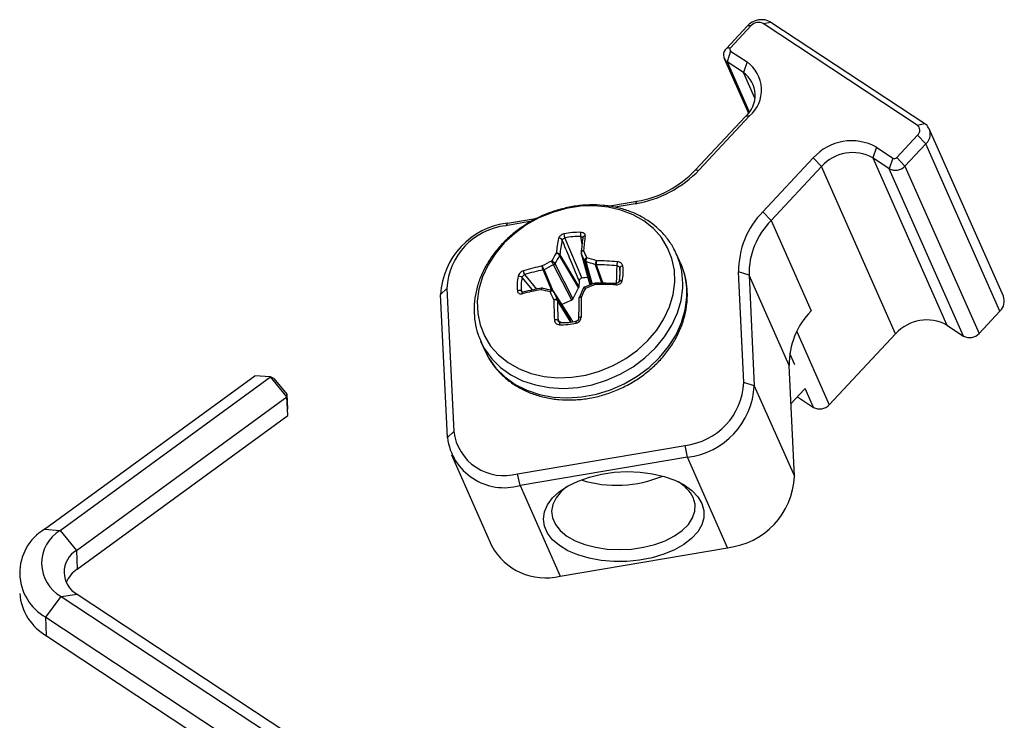
# Model space of a CAD drawing. Units: inches. Extents: x 0.3 to 13.6, y 0.4 to 10.7.
# Drawn here: x 11.8 to 12.6, y 8.7 to 9.3 of the extents above; entities that cross this region are included whole.
import ezdxf

# ---------------------------------------------------------------- set-up
doc = ezdxf.new("R2010")
doc.units = ezdxf.units.IN
doc.header["$MEASUREMENT"] = 0

msp = doc.modelspace()

# ---------------------------------------------------------------- linework, layer by layer
at = {"color": 7, "linetype": 'Continuous', "lineweight": 25}
for p, q in [((12.368676, 9.293791), (12.386784, 9.31311)), ((12.390367, 9.313584), (12.372259, 9.294266)), ((12.390367, 9.313584), (12.386784, 9.31311)), ((12.400664, 9.315323), (12.407378, 9.316588)), ((12.534617, 9.227081), (12.400664, 9.315323)), ((12.407378, 9.316588), (12.541331, 9.228346)), ((12.372259, 9.294266), (12.368676, 9.293791)), ((12.372399, 9.291333), (12.369236, 9.28206)), ((12.372399, 9.291333), (12.386687, 9.28192)), ((12.366679, 9.285032), (12.387784, 9.237427)), ((12.383524, 9.272648), (12.369236, 9.28206)), ((12.386687, 9.28192), (12.383524, 9.272648)), ((12.341503, 9.187751), (12.385342, 9.234521)), ((12.388925, 9.234995), (12.345086, 9.188225)), ((12.388925, 9.234995), (12.385342, 9.234521)), ((12.534617, 9.227081), (12.541331, 9.228346)), ((12.516929, 9.198964), (12.535037, 9.218283)), ((12.535037, 9.218283), (12.54217, 9.210749)), ((12.609663, 9.078411), (12.545166, 9.223888)), ((12.54217, 9.210749), (12.524062, 9.19143)), ((12.606667, 9.065273), (12.54217, 9.210749)), ((12.499208, 9.207797), (12.496045, 9.198524)), ((12.499208, 9.207797), (12.513496, 9.198384)), ((12.400453, 9.151752), (12.444292, 9.198522)), ((12.451426, 9.190988), (12.444292, 9.198522)), ((12.510333, 9.189111), (12.496045, 9.198524)), ((12.496045, 9.198524), (12.560541, 9.053048)), ((12.513496, 9.198384), (12.510333, 9.189111)), ((12.516929, 9.198964), (12.524062, 9.19143)), ((12.524062, 9.19143), (12.588558, 9.045954)), ((12.341503, 9.187751), (12.345086, 9.188225)), ((12.451426, 9.190988), (12.407587, 9.144218)), ((12.515922, 9.045512), (12.451426, 9.190988)), ((12.57483, 9.043635), (12.510333, 9.189111)), ((12.265712, 9.156581), (12.290889, 9.160833)), ((12.28941, 9.158616), (12.271782, 9.155638)), ((12.290889, 9.160833), (12.28941, 9.158616)), ((12.407587, 9.144218), (12.400453, 9.151752)), ((12.199191, 9.143378), (12.176774, 9.139592)), ((12.178252, 9.14181), (12.176774, 9.139592)), ((12.178252, 9.14181), (12.204397, 9.146225)), ((12.407587, 9.144218), (12.442498, 9.065474)), ((12.228136, 9.128807), (12.242878, 9.093956)), ((12.243671, 9.129201), (12.243708, 9.129348)), ((12.223728, 9.11435), (12.24033, 9.086391)), ((12.242373, 9.115703), (12.249879, 9.088038)), ((12.329034, 9.106517), (12.325376, 9.114767)), ((12.325851, 9.113668), (12.325376, 9.114767)), ((12.219471, 9.10661), (12.235179, 9.075914)), ((12.24015, 9.085736), (12.223548, 9.113695)), ((12.329509, 9.105418), (12.329034, 9.106517)), ((12.234087, 9.074907), (12.218378, 9.105603)), ((12.383893, 9.003151), (12.379303, 9.099398)), ((12.388359, 9.096624), (12.379303, 9.099398)), ((12.240597, 9.091632), (12.24033, 9.086391)), ((12.253964, 9.089642), (12.245125, 9.08617)), ((12.388359, 9.096624), (12.392949, 9.000377)), ((12.42327, 9.01788), (12.388359, 9.096624)), ((12.120051, 9.079717), (12.125556, 9.08495)), ((12.125556, 9.08495), (12.13149, 8.960522)), ((12.218109, 9.082571), (12.218137, 9.082529)), ((12.234149, 9.057746), (12.218137, 9.082529)), ((12.234245, 9.05757), (12.218235, 9.082349)), ((12.24015, 9.085736), (12.235179, 9.075914)), ((12.125984, 8.955288), (12.120051, 9.079717)), ((12.234087, 9.074907), (12.22553, 9.071087)), ((12.240329, 9.076589), (12.240291, 9.076226)), ((12.588558, 9.045954), (12.606667, 9.065273)), ((12.234126, 9.057732), (12.234245, 9.05757)), ((12.234245, 9.05757), (12.234961, 9.055971)), ((12.560541, 9.053048), (12.57483, 9.043635)), ((12.154881, 9.039179), (12.158539, 9.030929)), ((12.154881, 9.039179), (12.155333, 9.038183)), ((12.458212, 8.983943), (12.515922, 9.045512)), ((12.158539, 9.030929), (12.158991, 9.029933)), ((12.42786, 8.921633), (12.42327, 9.01788)), ((11.775457, 8.875646), (11.958461, 9.009098)), ((11.789093, 8.874574), (11.972098, 9.008027)), ((11.972098, 9.008027), (11.958461, 9.009098)), ((11.986368, 8.990714), (11.972098, 9.008027)), ((11.975024, 9.00674), (11.972098, 9.008027)), ((11.975024, 9.00674), (11.986372, 8.992973)), ((12.392949, 9.000377), (12.383893, 9.003151)), ((12.392949, 9.000377), (12.42786, 8.921633)), ((12.424851, 8.984735), (12.436665, 8.997338)), ((11.803364, 8.857262), (11.986368, 8.990714)), ((11.986368, 8.990714), (11.986372, 8.992973)), ((11.987002, 8.974474), (11.986368, 8.990714)), ((11.986372, 8.992973), (11.986876, 8.980059)), ((12.430543, 8.990807), (12.444483, 8.981624)), ((11.987002, 8.974474), (11.986876, 8.980059)), ((11.803998, 8.841021), (11.987002, 8.974474)), ((12.125984, 8.955288), (12.13149, 8.960522)), ((12.187058, 8.923915), (12.332676, 8.948509)), ((12.334747, 8.938284), (12.332676, 8.948509)), ((12.129521, 8.940204), (12.164432, 8.86146)), ((12.334747, 8.938284), (12.18913, 8.91369)), ((12.369658, 8.85954), (12.334747, 8.938284)), ((12.18913, 8.91369), (12.187058, 8.923915)), ((12.18913, 8.91369), (12.224041, 8.834946)), ((11.775457, 8.875646), (11.789093, 8.874574)), ((11.789093, 8.874574), (11.803364, 8.857262)), ((12.224041, 8.834946), (12.369658, 8.85954)), ((11.803364, 8.857262), (11.803998, 8.841021)), ((11.776648, 8.799107), (11.789987, 8.817186)), ((11.789987, 8.817186), (11.803959, 8.819023)), ((11.789987, 8.817186), (12.136534, 8.588896)), ((11.803959, 8.819023), (12.13599, 8.600296)), ((11.776648, 8.799107), (12.137856, 8.56116)), ((11.777282, 8.782867), (11.776648, 8.799107)), ((11.777282, 8.782867), (12.138635, 8.544823))]:
    msp.add_line(p, q, dxfattribs=at)
at = {"color": 8, "linetype": 'Continuous', "lineweight": 25}
for p, q in [((12.369236, 9.28206), (12.388551, 9.238492)), ((12.393412, 9.250344), (12.383524, 9.272648)), ((12.243116, 9.123438), (12.241908, 9.130128)), ((12.242443, 9.115508), (12.249894, 9.088044)), ((12.25121, 9.08856), (12.245397, 9.109097)), ((12.246397, 9.108291), (12.251905, 9.088833)), ((12.216728, 9.083277), (12.209368, 9.101123)), ((12.210115, 9.101321), (12.217652, 9.083045)), ((12.260455, 9.089496), (12.254742, 9.105602)), ((12.255475, 9.105546), (12.26117, 9.089494)), ((12.275903, 9.102748), (12.27556, 9.090705)), ((12.200022, 9.08367), (12.191005, 9.094603)), ((12.193146, 9.097018), (12.203597, 9.084404)), ((12.190397, 9.082678), (12.191689, 9.08154)), ((12.22158, 9.075055), (12.233738, 9.055778)), ((12.233481, 9.055741), (12.221695, 9.074428)), ((12.222239, 9.057438), (12.22453, 9.055311)), ((12.42996, 9.047666), (12.458212, 8.983943)), ((12.428115, 9.018543), (12.42378, 9.028321)), ((12.444483, 8.981624), (12.437182, 8.99809))]:
    msp.add_line(p, q, dxfattribs=at)
at = {"color": 7, "linetype": 'Continuous', "lineweight": 25, "flags": 128}
for points in [[(12.32373, 9.090322), (12.323395, 9.100819), (12.321319, 9.110934), (12.317544, 9.120463), (12.312146, 9.12921), (12.305237, 9.136998), (12.296956, 9.143667), (12.287472, 9.149084), (12.276978, 9.153136), (12.265687, 9.155742), (12.253831, 9.156848), (12.241649, 9.156433), (12.22939, 9.154504), (12.217304, 9.1511), (12.205636, 9.146292), (12.194624, 9.140176), (12.184493, 9.132878), (12.175448, 9.124546), (12.167673, 9.11535), (12.161328, 9.105476), (12.15654, 9.095127), (12.153408, 9.084511), (12.151995, 9.073846), (12.15233, 9.063349), (12.154406, 9.053234), (12.158182, 9.043705), (12.163579, 9.034958), (12.170489, 9.027171), (12.17877, 9.020501), (12.188254, 9.015085), (12.198748, 9.011032), (12.210038, 9.008426), (12.221894, 9.00732), (12.234076, 9.007736), (12.246335, 9.009665), (12.258421, 9.013068), (12.270089, 9.017876), (12.281101, 9.023992), (12.291232, 9.03129), (12.300277, 9.039622), (12.308052, 9.048818), (12.314398, 9.058692), (12.319185, 9.069042), (12.322317, 9.079657), (12.32373, 9.090322)], [(12.242373, 9.115703), (12.242365, 9.115735), (12.242359, 9.115761)], [(12.277953, 9.091604), (12.277452, 9.091686), (12.276964, 9.091714), (12.276508, 9.091685), (12.276104, 9.091602), (12.275769, 9.091468), (12.275516, 9.091288), (12.275356, 9.09107), (12.275296, 9.090823)], [(12.224392, 9.055298), (12.224243, 9.055399), (12.224087, 9.055397), (12.22393, 9.05529), (12.223779, 9.055085), (12.223639, 9.054789), (12.223518, 9.054414), (12.22342, 9.053977), (12.223348, 9.053496)], [(12.238122, 9.054913), (12.238039, 9.05538), (12.237978, 9.055802), (12.237944, 9.056161), (12.237936, 9.056443), (12.237955, 9.056636), (12.238002, 9.056731), (12.238072, 9.056726), (12.238165, 9.056619)], [(12.242222, 9.059964), (12.241749, 9.059928), (12.24131, 9.059867), (12.24092, 9.059783), (12.240596, 9.059679), (12.24035, 9.05956), (12.24019, 9.05943), (12.240124, 9.059294), (12.240153, 9.059156)], [(12.347373, 8.898096), (12.349152, 8.891951), (12.349123, 8.885667), (12.347289, 8.879408), (12.343696, 8.873336), (12.338438, 8.867607), (12.331651, 8.862371), (12.32351, 8.857763), (12.314227, 8.853902), (12.304041, 8.850888), (12.293217, 8.8488), (12.282036, 8.847691), (12.270785, 8.84759), (12.259758, 8.848499), (12.249239, 8.850396), (12.239502, 8.853231), (12.230797, 8.856931), (12.223351, 8.861399), (12.217357, 8.866521), (12.212969, 8.872163), (12.210302, 8.878179), (12.209424, 8.884414), (12.210359, 8.890705), (12.213081, 8.896891), (12.217521, 8.902811), (12.223563, 8.908311), (12.231051, 8.913249), (12.239792, 8.917498), (12.249558, 8.920946), (12.260097, 8.923506), (12.271135, 8.92511), (12.282388, 8.925717), (12.293563, 8.925311), (12.304371, 8.923903), (12.314532, 8.921529), (12.323783, 8.918251), (12.331884, 8.914154), (12.338626, 8.909344), (12.343834, 8.903944), (12.347373, 8.898096)], [(12.229144, 8.91213), (12.225036, 8.908532), (12.220522, 8.903035), (12.217692, 8.897244), (12.216629, 8.891327), (12.217363, 8.885453), (12.219873, 8.879791), (12.224087, 8.874505), (12.229883, 8.869746), (12.237096, 8.865651), (12.245516, 8.862339), (12.254903, 8.859904), (12.264985, 8.858416), (12.275474, 8.857918), (12.286067, 8.858425), (12.296459, 8.859922), (12.306352, 8.862366), (12.315461, 8.865686), (12.323524, 8.869788), (12.330308, 8.874552), (12.33562, 8.879843), (12.339305, 8.885507), (12.341258, 8.891382), (12.341424, 8.897299), (12.339796, 8.903088), (12.339796, 8.903088)]]:
    msp.add_lwpolyline(points, dxfattribs=at)
at = {"color": 8, "linetype": 'Continuous', "lineweight": 25, "flags": 128}
for points in [[(12.155333, 9.038183), (12.158337, 9.032514), (12.164556, 9.023883), (12.172247, 9.016286), (12.181258, 9.00987), (12.191416, 9.004761), (12.202521, 9.001057), (12.214359, 8.99883), (12.226698, 8.998124), (12.239299, 8.998954), (12.251915, 9.001301), (12.264303, 9.005122), (12.276219, 9.010341), (12.287434, 9.016857), (12.297727, 9.024543), (12.3069, 9.033249), (12.314773, 9.042807), (12.321193, 9.053029), (12.326035, 9.063718), (12.329205, 9.074665), (12.330641, 9.085656)], [(12.218137, 9.082529), (12.21816, 9.082493), (12.218235, 9.082349)], [(12.158991, 9.029933), (12.161995, 9.024263), (12.168214, 9.015633), (12.175905, 9.008036), (12.184916, 9.00162), (12.195074, 8.996511), (12.206179, 8.992806), (12.218017, 8.99058), (12.230356, 8.989874), (12.242956, 8.990703), (12.255573, 8.993051), (12.26796, 8.996872), (12.279877, 9.002091), (12.291091, 9.008607), (12.301385, 9.016293), (12.310557, 9.024999), (12.31843, 9.034557), (12.32485, 9.044779), (12.329692, 9.055468), (12.332862, 9.066415), (12.334299, 9.077406)]]:
    msp.add_lwpolyline(points, dxfattribs=at)
at = {"color": 7, "linetype": 'Continuous', "lineweight": 25}
for centre, radius, start, end in [((12.39926, 9.301947), 0.016741, 60.994336, 138.178663), ((12.396605, 9.308003), 0.00837, 60.994336, 138.178663), ((12.373489, 9.292854), 0.001871, 131.060539, 234.399725), ((12.373593, 9.288147), 0.007486, 131.060539, 234.399725), ((12.369256, 9.257573), 0.029944, 311.060539, 54.399725), ((12.369361, 9.252865), 0.024329, 311.060539, 54.399725), ((12.531349, 9.222516), 0.005614, 311.060539, 54.399725), ((12.534794, 9.219216), 0.011229, 311.060539, 54.399725), ((12.477561, 9.168754), 0.044642, 60.994336, 138.178663), ((12.478457, 9.166802), 0.036272, 60.994336, 138.178663), ((12.515745, 9.198872), 0.011161, 240.994336, 318.178663), ((12.514849, 9.200824), 0.00279, 240.994336, 318.178663), ((12.272829, 9.256945), 0.099718, 279.57192, 316.437383), ((12.275814, 9.250224), 0.090652, 279.57192, 316.437383), ((12.451971, 9.10049), 0.072676, 135.142946, 180.860932), ((12.186038, 9.076188), 0.066082, 96.766305, 176.939257), ((12.454421, 9.097617), 0.066069, 135.142946, 180.860932), ((12.183492, 9.08197), 0.058012, 96.650361, 177.055201), ((12.239875, 9.079649), 0.054165, 87.605332, 103.354359), ((12.242373, 9.133763), 0.015075, 185.382559, 199.193793), ((12.248538, 9.131536), 0.006778, 160.7869, 191.985707), ((12.39958, 9.0932), 0.180396, 168.685199, 172.825452), ((12.22321, 9.125728), 0.002912, 27.782012, 100.279923), ((12.399834, 9.092264), 0.177497, 168.686437, 172.846657), ((12.239799, 9.079679), 0.050494, 87.605332, 103.354359), ((12.573021, 9.086603), 0.332015, 172.697744, 174.894055), ((12.24564, 9.128881), 0.001942, 84.37326, 182.273422), ((12.580503, 9.087923), 0.337409, 172.697028, 174.882925), ((12.397063, 9.009489), 0.20598, 148.950175, 151.187205), ((12.222226, 9.114582), 0.001508, 328.131378, 351.802246), ((12.222022, 9.114466), 0.00171, 333.190527, 356.098838), ((12.243398, 9.116052), 0.001078, 174.695871, 190.851211), ((11.45958, 8.750949), 0.863585, 24.501806, 24.970125), ((11.448765, 8.747576), 0.87768, 24.512021, 24.965242), ((12.31563, 8.907794), 0.224049, 116.236392, 118.578059), ((12.217377, 9.107786), 0.002402, 294.634977, 330.665327), ((12.397062, 9.009131), 0.202585, 148.925752, 151.237957), ((12.24677, 9.109777), 0.001532, 206.369559, 255.932264), ((12.174367, 8.870456), 0.248503, 71.12934, 73.150744), ((12.173855, 8.869744), 0.252882, 71.151247, 73.105826), ((12.25365, 8.867907), 0.241165, 85.188349, 89.547804), ((11.895574, 9.138554), 0.37952, 354.887433, 355.415846), ((12.197041, 9.100141), 0.004993, 177.346811, 218.72125), ((12.246914, 8.919105), 0.189387, 101.716609, 106.838571), ((12.247091, 8.918769), 0.186233, 101.689356, 106.838036), ((12.208819, 9.103666), 0.002584, 282.06998, 298.773203), ((12.209087, 9.103685), 0.002578, 276.270697, 293.502671), ((12.315564, 8.907946), 0.220258, 116.182904, 118.603981), ((12.255482, 9.10793), 0.002367, 251.43048, 269.731579), ((12.255275, 9.107745), 0.002208, 256.008135, 275.189188), ((12.253698, 8.868506), 0.237064, 85.188287, 89.571522), ((12.243596, 9.098415), 0.032596, 346.530901, 7.638184), ((12.278317, 9.101828), 0.002584, 83.626862, 159.131243), ((12.243949, 9.099748), 0.034966, 346.530901, 7.638184), ((12.221538, 9.087514), 0.034966, 166.530901, 187.638184), ((12.188152, 9.091456), 0.004248, 47.807886, 98.368488), ((12.222704, 9.087011), 0.032596, 166.530901, 187.638184), ((12.24906, 9.058273), 0.036215, 91.131279, 99.828412), ((12.259809, 8.780055), 0.309441, 87.595152, 90.955232), ((12.273603, 9.089238), 0.00081, 160.269062, 180.987504), ((12.18848, 9.079789), 0.003468, 56.4335, 117.430854), ((12.25013, 8.848437), 0.239311, 100.284657, 104.296947), ((12.147696, 8.802623), 0.287547, 76.417029, 78.015578), ((12.150865, 8.809314), 0.281769, 76.569329, 78.034531), ((13.453613, 9.645768), 1.360621, 204.472257, 204.804782), ((13.434868, 9.635893), 1.33664, 204.464579, 204.808545), ((12.565018, 8.931581), 0.355579, 154.468793, 155.883511), ((12.572592, 8.929297), 0.361855, 154.500242, 155.868166), ((12.354472, 8.821229), 0.285281, 110.513258, 112.350555), ((12.25965, 8.773673), 0.31479, 87.595186, 90.937067), ((12.634335, 9.079929), 0.415845, 180.686106, 183.058115), ((12.220044, 9.07443), 0.001642, 0.38491, 24.535925), ((12.220312, 9.0745), 0.001384, 357.057756, 23.66437), ((12.630297, 9.07924), 0.40864, 180.672942, 183.05841), ((13.041896, 9.061195), 0.801746, 178.925764, 180.145684), ((13.058106, 9.062037), 0.815886, 178.932498, 180.145531), ((12.598359, 9.074078), 0.012106, 313.331633, 20.973704), ((12.489332, 9.018873), 0.066069, 135.142946, 180.860932), ((12.220188, 9.052724), 0.005141, 66.485726, 102.429716), ((12.225612, 9.107613), 0.054165, 267.605332, 283.354359), ((12.226502, 9.105748), 0.050494, 267.605332, 283.354359), ((12.542953, 9.021325), 0.036272, 60.994336, 138.178663), ((12.580241, 9.053396), 0.011161, 240.994336, 318.178663), ((12.325957, 9.006131), 0.058012, 276.650361, 357.055201), ((12.326962, 9.003905), 0.066082, 276.766305, 356.939257), ((12.449895, 8.991385), 0.011161, 240.994336, 318.178663), ((12.175022, 8.966124), 0.043891, 187.333766, 285.916), ((12.175351, 8.961501), 0.049757, 187.173097, 286.076669), ((12.273136, 9.017857), 0.104023, 252.76675, 292.693514), ((12.362312, 8.924749), 0.065622, 276.427714, 357.277849), ((12.310265, 8.888334), 0.033011, 26.54752, 59.562654), ((11.79813, 8.83772), 0.044186, 120.871726, 240.911701), ((11.805972, 8.846136), 0.03307, 120.689601, 241.093827), ((12.211065, 8.886037), 0.052713, 207.79023, 284.250661), ((11.814469, 8.838311), 0.021965, 120.370433, 241.412995), ((11.819476, 8.818469), 0.027353, 124.462494, 156.590299), ((11.800699, 8.823634), 0.047014, 184.894662, 240.126262)]:
    msp.add_arc(centre, radius, start, end, dxfattribs=at)
at = {"color": 8, "linetype": 'Continuous', "lineweight": 25}
for centre, radius, start, end in [((12.243388, 9.116052), 0.001068, 190.934027, 205.017633), ((12.243671, 9.116055), 0.001344, 195.185058, 204.037212), ((12.267203, 9.089223), 0.063538, 356.781742, 22.62643), ((12.270861, 9.080973), 0.063538, 356.781742, 22.62643), ((12.265946, 9.088755), 0.006936, 355.287741, 6.257977), ((12.192307, 9.080583), 0.001298, 118.825688, 190.973289)]:
    msp.add_arc(centre, radius, start, end, dxfattribs=at)
at = {"color": 7, "linetype": 'Continuous', "lineweight": 25}
for points, knots in [([(12.325714, 9.113526), (12.32487, 9.115553), (12.322721, 9.120721), (12.317645, 9.128234), (12.310811, 9.135962), (12.302737, 9.142654), (12.293623, 9.148239), (12.283593, 9.152619), (12.272811, 9.155718), (12.261456, 9.15748), (12.249721, 9.157869), (12.237809, 9.156876), (12.225928, 9.154517), (12.214279, 9.150831), (12.203064, 9.14588), (12.192474, 9.139745), (12.182689, 9.132524), (12.173881, 9.124334), (12.166207, 9.11531), (12.159807, 9.1056), (12.154803, 9.095374), (12.151291, 9.084811), (12.149345, 9.07411), (12.148971, 9.06346), (12.150257, 9.053102), (12.152437, 9.044591), (12.15474, 9.039851), (12.155547, 9.038191)], [0, 0, 0, 0, 0.0261184, 0.0665605, 0.106996, 0.1475422, 0.1882851, 0.2292656, 0.2704807, 0.3118962, 0.3534643, 0.3951387, 0.4368836, 0.4786759, 0.5205039, 0.5623632, 0.604252, 0.6461649, 0.6880879, 0.7299927, 0.7718341, 0.8135504, 0.8550724, 0.8963398, 0.9373235, 0.9780426, 1, 1, 1, 1]), ([(12.227364, 9.132349), (12.226794, 9.13218), (12.225652, 9.131843), (12.224204, 9.130897), (12.223084, 9.12978), (12.222822, 9.128989), (12.22269, 9.128593)], [0, 0, 0, 0, 0.2499115, 0.5000285, 0.749682, 1, 1, 1, 1]), ([(12.245831, 9.130813), (12.245827, 9.131196), (12.245819, 9.131961), (12.245009, 9.132893), (12.243791, 9.133583), (12.242689, 9.133705), (12.242138, 9.133766)], [0, 0, 0, 0, 0.2503663, 0.5000144, 0.7501366, 1, 1, 1, 1]), ([(12.225786, 9.127085), (12.225859, 9.127272), (12.226002, 9.127642), (12.226559, 9.128154), (12.227283, 9.128581), (12.22785, 9.128731), (12.228136, 9.128807)], [0, 0, 0, 0, 0.2520733, 0.4998249, 0.7476622, 1, 1, 1, 1]), ([(12.240597, 9.091632), (12.237834, 9.098258), (12.2329, 9.11009), (12.22796, 9.121892), (12.225786, 9.127085)], [0, 0, 0, 0, 0.5599999, 1, 1, 1, 1]), ([(12.243542, 9.12942), (12.243571, 9.129388), (12.24373, 9.129218), (12.243713, 9.12899), (12.2437, 9.128804)], [0, 0, 0, 0, 0.1851245, 1, 1, 1, 1]), ([(12.223719, 9.114367), (12.223583, 9.114582), (12.223312, 9.115012), (12.222514, 9.11549), (12.221558, 9.115773), (12.220917, 9.115744), (12.220596, 9.11573)], [0, 0, 0, 0, 0.2499988, 0.4999986, 0.7499991, 1, 1, 1, 1]), ([(12.223507, 9.113786), (12.223371, 9.114), (12.223099, 9.114428), (12.222349, 9.115039), (12.221467, 9.115524), (12.220886, 9.115661), (12.220596, 9.11573)], [0, 0, 0, 0, 0.2499988, 0.4999986, 0.7499991, 1, 1, 1, 1]), ([(12.223719, 9.114367), (12.223721, 9.114364), (12.223723, 9.114357), (12.223726, 9.114352), (12.223728, 9.11435)], [0, 0, 0, 0, 0.5599322, 1, 1, 1, 1]), ([(12.244438, 9.118017), (12.24412, 9.11797), (12.243484, 9.117876), (12.242751, 9.117432), (12.242298, 9.116833), (12.242315, 9.116379), (12.242324, 9.116152)], [0, 0, 0, 0, 0.2500009, 0.5000014, 0.7500012, 1, 1, 1, 1]), ([(12.242329, 9.116134), (12.242328, 9.116137), (12.242326, 9.116143), (12.242325, 9.116149), (12.242324, 9.116152)], [0, 0, 0, 0, 0.5600066, 1, 1, 1, 1]), ([(12.244438, 9.118017), (12.244134, 9.117891), (12.243525, 9.11764), (12.242825, 9.117003), (12.242393, 9.116279), (12.242411, 9.115826), (12.24242, 9.1156)], [0, 0, 0, 0, 0.2500009, 0.5000014, 0.7500012, 1, 1, 1, 1]), ([(12.24242, 9.1156), (12.242424, 9.115582), (12.242431, 9.115551), (12.242439, 9.115521), (12.242443, 9.115508)], [0, 0, 0, 0, 0.5599999, 1, 1, 1, 1]), ([(12.218378, 9.105603), (12.218283, 9.105774), (12.218077, 9.106145), (12.217709, 9.106793), (12.217375, 9.107382), (12.217101, 9.107864), (12.216824, 9.108349), (12.216665, 9.108621), (12.216584, 9.108761)], [0, 0, 0, 0, 0.1988416, 0.4311939, 0.5606358, 0.6985821, 0.8450365, 1, 1, 1, 1]), ([(12.219471, 9.10661), (12.219372, 9.106777), (12.219157, 9.10714), (12.218636, 9.107646), (12.218099, 9.108048), (12.217618, 9.108341), (12.217094, 9.108598), (12.216757, 9.108705), (12.216584, 9.108761)], [0, 0, 0, 0, 0.1988416, 0.4311939, 0.5606358, 0.6985821, 0.8450365, 1, 1, 1, 1]), ([(12.223548, 9.113695), (12.223541, 9.113712), (12.223528, 9.113741), (12.223513, 9.113772), (12.223507, 9.113786)], [0, 0, 0, 0, 0.559998, 1, 1, 1, 1]), ([(12.247344, 9.111712), (12.247155, 9.111622), (12.246787, 9.111447), (12.246306, 9.111093), (12.245921, 9.110717), (12.245562, 9.110229), (12.245321, 9.10965), (12.245373, 9.109271), (12.245397, 9.109097)], [0, 0, 0, 0, 0.1549635, 0.3014179, 0.4393642, 0.5688061, 0.8011584, 1, 1, 1, 1]), ([(12.247344, 9.111712), (12.247239, 9.111554), (12.247035, 9.111247), (12.24678, 9.110712), (12.246584, 9.110184), (12.24641, 9.109546), (12.24631, 9.108854), (12.24637, 9.108469), (12.246397, 9.108291)], [0, 0, 0, 0, 0.1549635, 0.3014179, 0.4393642, 0.5688061, 0.8011584, 1, 1, 1, 1]), ([(12.255554, 9.109064), (12.255422, 9.1088), (12.255158, 9.108271), (12.254861, 9.107309), (12.254689, 9.106376), (12.254715, 9.105916), (12.254728, 9.105686)], [0, 0, 0, 0, 0.2500009, 0.5000014, 0.7500012, 1, 1, 1, 1]), ([(12.255554, 9.109064), (12.255527, 9.108782), (12.255475, 9.108219), (12.255438, 9.107213), (12.255434, 9.106252), (12.255459, 9.105793), (12.255471, 9.105563)], [0, 0, 0, 0, 0.2500009, 0.5000014, 0.7500012, 1, 1, 1, 1]), ([(12.278604, 9.104395), (12.278483, 9.104876), (12.278239, 9.105837), (12.277116, 9.107033), (12.275644, 9.107938), (12.274467, 9.108127), (12.273879, 9.108222)], [0, 0, 0, 0, 0.2500637, 0.5000201, 0.750085, 1, 1, 1, 1]), ([(12.192053, 9.100372), (12.191538, 9.100172), (12.190507, 9.099771), (12.189134, 9.098592), (12.188025, 9.097182), (12.187697, 9.096166), (12.187534, 9.095659)], [0, 0, 0, 0, 0.2499631, 0.5000228, 0.7499844, 1, 1, 1, 1]), ([(12.210063, 9.101401), (12.209932, 9.10162), (12.209669, 9.102057), (12.209203, 9.102929), (12.208761, 9.10382), (12.208557, 9.104304), (12.208455, 9.104546)], [0, 0, 0, 0, 0.2499988, 0.4999986, 0.7499991, 1, 1, 1, 1]), ([(12.209359, 9.101139), (12.209227, 9.101358), (12.208963, 9.101794), (12.208656, 9.102725), (12.208461, 9.103708), (12.208457, 9.104267), (12.208455, 9.104546)], [0, 0, 0, 0, 0.2499988, 0.4999986, 0.7499991, 1, 1, 1, 1]), ([(12.209368, 9.101123), (12.209367, 9.101126), (12.209364, 9.101131), (12.209361, 9.101137), (12.209359, 9.101139)], [0, 0, 0, 0, 0.5600066, 1, 1, 1, 1]), ([(12.210115, 9.101321), (12.210106, 9.101336), (12.210089, 9.101362), (12.210071, 9.101389), (12.210063, 9.101401)], [0, 0, 0, 0, 0.5600001, 1, 1, 1, 1]), ([(12.254742, 9.105602), (12.254739, 9.105618), (12.254733, 9.105645), (12.25473, 9.105674), (12.254728, 9.105686)], [0, 0, 0, 0, 0.559998, 1, 1, 1, 1]), ([(12.255471, 9.105563), (12.255472, 9.10556), (12.255472, 9.105554), (12.255474, 9.105548), (12.255475, 9.105546)], [0, 0, 0, 0, 0.5599322, 1, 1, 1, 1]), ([(12.273583, 9.104734), (12.273873, 9.104677), (12.274448, 9.104563), (12.275169, 9.104095), (12.275713, 9.10348), (12.275839, 9.102993), (12.275903, 9.102748)], [0, 0, 0, 0, 0.2520733, 0.4998249, 0.7476622, 1, 1, 1, 1]), ([(12.334635, 9.075683), (12.334688, 9.077687), (12.334835, 9.083201), (12.333728, 9.09205), (12.331853, 9.099982), (12.329886, 9.104178), (12.329371, 9.105276)], [0, 0, 0, 0, 0.1957302, 0.5382742, 0.8793075, 1, 1, 1, 1]), ([(12.191005, 9.094603), (12.191082, 9.094862), (12.191236, 9.095375), (12.191753, 9.096092), (12.192403, 9.096692), (12.192897, 9.096908), (12.193146, 9.097018)], [0, 0, 0, 0, 0.2521926, 0.4999948, 0.7477815, 1, 1, 1, 1]), ([(12.242878, 9.093956), (12.24258, 9.093879), (12.241982, 9.093723), (12.241251, 9.093144), (12.240719, 9.092425), (12.240638, 9.091898), (12.240597, 9.091632)], [0, 0, 0, 0, 0.2485358, 0.4993099, 0.7474241, 1, 1, 1, 1]), ([(12.254502, 9.088421), (12.254397, 9.088671), (12.254185, 9.089172), (12.253958, 9.089579), (12.253838, 9.08967), (12.253876, 9.08943), (12.253894, 9.08931)], [0, 0, 0, 0, 0.2500009, 0.5000014, 0.7500012, 1, 1, 1, 1]), ([(12.254548, 9.089635), (12.254564, 9.089699), (12.254596, 9.089827), (12.254633, 9.089578), (12.254651, 9.089453)], [0, 0, 0, 0, 0.500001, 1, 1, 1, 1]), ([(12.275371, 9.0911), (12.275296, 9.090879), (12.275145, 9.090434), (12.274566, 9.089916), (12.27379, 9.089551), (12.273162, 9.089525), (12.272842, 9.089512)], [0, 0, 0, 0, 0.243929, 0.4886577, 0.7386449, 1, 1, 1, 1]), ([(12.272859, 9.088186), (12.273453, 9.088208), (12.274641, 9.088253), (12.276199, 9.089017), (12.277439, 9.090131), (12.277782, 9.091113), (12.277953, 9.091604)], [0, 0, 0, 0, 0.2499631, 0.5000228, 0.7499844, 1, 1, 1, 1]), ([(12.186882, 9.082867), (12.186997, 9.082403), (12.187225, 9.081476), (12.188217, 9.080576), (12.189505, 9.080086), (12.190524, 9.080252), (12.191033, 9.080336)], [0, 0, 0, 0, 0.2500637, 0.5000201, 0.750085, 1, 1, 1, 1]), ([(12.191696, 9.081723), (12.191492, 9.081685), (12.191099, 9.081611), (12.190928, 9.081719), (12.190845, 9.081771)], [0, 0, 0, 0, 0.5185969, 1, 1, 1, 1]), ([(12.208137, 9.085298), (12.205688, 9.084835), (12.200068, 9.083772), (12.194706, 9.08246), (12.191681, 9.08172)], [0, 0, 0, 0, 0.4360028, 1, 1, 1, 1]), ([(12.208539, 9.08503), (12.208398, 9.085158), (12.20821, 9.08533), (12.208055, 9.085252), (12.208016, 9.085233)], [0, 0, 0, 0, 0.7496713, 1, 1, 1, 1]), ([(12.209229, 9.085025), (12.209092, 9.085138), (12.208818, 9.085365), (12.208473, 9.085218), (12.208301, 9.085145)], [0, 0, 0, 0, 0.4999991, 1, 1, 1, 1]), ([(12.209282, 9.084961), (12.209272, 9.084973), (12.209255, 9.084996), (12.209237, 9.085016), (12.209229, 9.085025)], [0, 0, 0, 0, 0.559998, 1, 1, 1, 1]), ([(12.217235, 9.083155), (12.217136, 9.083261), (12.216923, 9.083492), (12.216522, 9.083479), (12.216148, 9.083291), (12.215836, 9.083025), (12.215515, 9.08264), (12.215325, 9.082301), (12.215227, 9.082127)], [0, 0, 0, 0, 0.1988416, 0.4311939, 0.5606358, 0.6985821, 0.8450365, 1, 1, 1, 1]), ([(12.218235, 9.082349), (12.218133, 9.082458), (12.217912, 9.082695), (12.21737, 9.082795), (12.216811, 9.082758), (12.21631, 9.082643), (12.215762, 9.082441), (12.215409, 9.082234), (12.215227, 9.082127)], [0, 0, 0, 0, 0.1988416, 0.4311939, 0.5606358, 0.6985821, 0.8450365, 1, 1, 1, 1]), ([(12.21811, 9.082569), (12.218026, 9.082678), (12.217859, 9.082896), (12.217445, 9.083237), (12.217072, 9.083366), (12.216829, 9.083449)], [0, 0, 0, 0, 0.2599734, 0.5192471, 1, 1, 1, 1]), ([(12.24033, 9.086391), (12.240316, 9.086267), (12.240291, 9.086046), (12.240193, 9.085831), (12.24015, 9.085736)], [0, 0, 0, 0, 0.5599955, 1, 1, 1, 1]), ([(12.244188, 9.085212), (12.244166, 9.085196), (12.244063, 9.085123), (12.244118, 9.084962), (12.244161, 9.084836)], [0, 0, 0, 0, 0.2179934, 1, 1, 1, 1]), ([(12.245198, 9.086198), (12.244988, 9.086085), (12.244666, 9.085912), (12.244337, 9.085544), (12.244215, 9.085325), (12.244153, 9.085215)], [0, 0, 0, 0, 0.4857634, 0.7420393, 1, 1, 1, 1]), ([(12.159204, 9.029941), (12.159823, 9.028508), (12.161788, 9.023954), (12.166619, 9.017034), (12.173501, 9.009348), (12.18164, 9.002716), (12.190804, 8.997192), (12.200879, 8.992879), (12.211696, 8.98985), (12.223077, 8.988161), (12.234826, 8.987845), (12.246741, 8.988912), (12.258616, 8.991342), (12.270246, 8.995097), (12.281432, 9.000113), (12.291984, 9.006309), (12.301721, 9.013585), (12.310473, 9.021822), (12.318083, 9.030887), (12.32441, 9.040629), (12.32934, 9.050879), (12.332757, 9.061452), (12.334245, 9.069783), (12.334557, 9.074515), (12.334635, 9.075683)], [0, 0, 0, 0, 0.0215614, 0.0685191, 0.1154768, 0.1625694, 0.2098944, 0.2574964, 0.3053693, 0.3534723, 0.4017494, 0.4501474, 0.4986255, 0.5471575, 0.5957305, 0.6443398, 0.6929832, 0.741654, 0.7903352, 0.838993, 0.8875738, 0.9360052, 0.9842067, 1, 1, 1, 1]), ([(12.221537, 9.075112), (12.221396, 9.075224), (12.221114, 9.075448), (12.220336, 9.075505), (12.219421, 9.075352), (12.21882, 9.075084), (12.218519, 9.07495)], [0, 0, 0, 0, 0.2499988, 0.4999986, 0.7499991, 1, 1, 1, 1]), ([(12.221686, 9.074441), (12.221545, 9.074552), (12.221262, 9.074775), (12.220451, 9.074984), (12.219484, 9.075066), (12.218841, 9.074988), (12.218519, 9.07495)], [0, 0, 0, 0, 0.2499988, 0.4999986, 0.7499991, 1, 1, 1, 1]), ([(12.22158, 9.075055), (12.221572, 9.075066), (12.221559, 9.075086), (12.221544, 9.075104), (12.221537, 9.075112)], [0, 0, 0, 0, 0.5600001, 1, 1, 1, 1]), ([(12.221695, 9.074428), (12.221693, 9.074431), (12.22169, 9.074436), (12.221687, 9.074439), (12.221686, 9.074441)], [0, 0, 0, 0, 0.5600066, 1, 1, 1, 1]), ([(12.235179, 9.075914), (12.235027, 9.075682), (12.234756, 9.075267), (12.234291, 9.075017), (12.234087, 9.074907)], [0, 0, 0, 0, 0.55997999, 1, 1, 1, 1]), ([(12.242361, 9.077237), (12.242067, 9.077314), (12.241479, 9.077468), (12.240812, 9.077469), (12.240408, 9.077299), (12.240436, 9.07705), (12.24045, 9.076926)], [0, 0, 0, 0, 0.2500009, 0.5000014, 0.7500012, 1, 1, 1, 1]), ([(12.240475, 9.076868), (12.24047, 9.076879), (12.240461, 9.076899), (12.240454, 9.076918), (12.24045, 9.076926)], [0, 0, 0, 0, 0.559998, 1, 1, 1, 1]), ([(12.219082, 9.057744), (12.219165, 9.057183), (12.21933, 9.056063), (12.220324, 9.054716), (12.221674, 9.05373), (12.22279, 9.053574), (12.223348, 9.053496)], [0, 0, 0, 0, 0.25036629, 0.5000144, 0.75013664, 1, 1, 1, 1]), ([(12.224392, 9.055298), (12.224113, 9.055344), (12.223558, 9.055437), (12.222881, 9.055929), (12.222384, 9.056603), (12.222288, 9.057158), (12.222239, 9.057438)], [0, 0, 0, 0, 0.2521926, 0.4999948, 0.7477815, 1, 1, 1, 1]), ([(12.238122, 9.054913), (12.238686, 9.055099), (12.239813, 9.05547), (12.241129, 9.056712), (12.242065, 9.058244), (12.24217, 9.05939), (12.242222, 9.059964)], [0, 0, 0, 0, 0.2499115, 0.5000285, 0.749682, 1, 1, 1, 1]), ([(12.240153, 9.059156), (12.240125, 9.058869), (12.24007, 9.0583), (12.239625, 9.057535), (12.238986, 9.056917), (12.23844, 9.056719), (12.238165, 9.056619)], [0, 0, 0, 0, 0.25207327, 0.49982491, 0.74766216, 1, 1, 1, 1])]:
    msp.add_open_spline(points, degree=3, knots=knots, dxfattribs=at)
at = {"color": 8, "linetype": 'Continuous', "lineweight": 25}
for points, knots in [([(12.241908, 9.130128), (12.242175, 9.130105), (12.242705, 9.130059), (12.243278, 9.129791), (12.243462, 9.129532), (12.243542, 9.12942)], [0, 0, 0, 0, 0.3652413, 0.7241242, 1, 1, 1, 1]), ([(12.273161, 9.089545), (12.273181, 9.09019), (12.273335, 9.095252), (12.273468, 9.100316), (12.273583, 9.104734)], [0, 0, 0, 0, 0.1274149, 1, 1, 1, 1]), ([(12.254502, 9.088421), (12.254504, 9.088696), (12.254507, 9.089247), (12.254534, 9.089506), (12.254548, 9.089635)], [0, 0, 0, 0, 0.5000004, 1, 1, 1, 1]), ([(12.190876, 9.08179), (12.190778, 9.081871), (12.190519, 9.082083), (12.190444, 9.08245), (12.190397, 9.082678)], [0, 0, 0, 0, 0.3783345, 1, 1, 1, 1]), ([(12.208016, 9.085233), (12.207934, 9.085218), (12.207729, 9.085182), (12.207495, 9.084714), (12.207434, 9.084173), (12.207404, 9.083902)], [0, 0, 0, 0, 0.2498352, 0.6249173, 1, 1, 1, 1]), ([(12.208301, 9.085145), (12.20813, 9.085008), (12.207788, 9.084735), (12.207532, 9.08418), (12.207404, 9.083902)], [0, 0, 0, 0, 0.4999996, 1, 1, 1, 1]), ([(12.245987, 9.085078), (12.245807, 9.08515), (12.245455, 9.085289), (12.244997, 9.085396), (12.244636, 9.085425), (12.244321, 9.085391), (12.244237, 9.085278), (12.244188, 9.085212)], [0, 0, 0, 0, 0.2078014, 0.4041923, 0.5891741, 0.7627517, 1, 1, 1, 1]), ([(12.245987, 9.085078), (12.245898, 9.085234), (12.245725, 9.085538), (12.245514, 9.085874), (12.24536, 9.086088), (12.245249, 9.086214), (12.245233, 9.08618), (12.245226, 9.086165)], [0, 0, 0, 0, 0.2310051, 0.4493255, 0.6549629, 0.8479227, 1, 1, 1, 1]), ([(12.242361, 9.077237), (12.242046, 9.077214), (12.241416, 9.077169), (12.240667, 9.076927), (12.240441, 9.076702), (12.240329, 9.076589)], [0, 0, 0, 0, 0.333334, 0.6666675, 1, 1, 1, 1])]:
    msp.add_open_spline(points, degree=3, knots=knots, dxfattribs=at)

doc.saveas('drawing.dxf')
